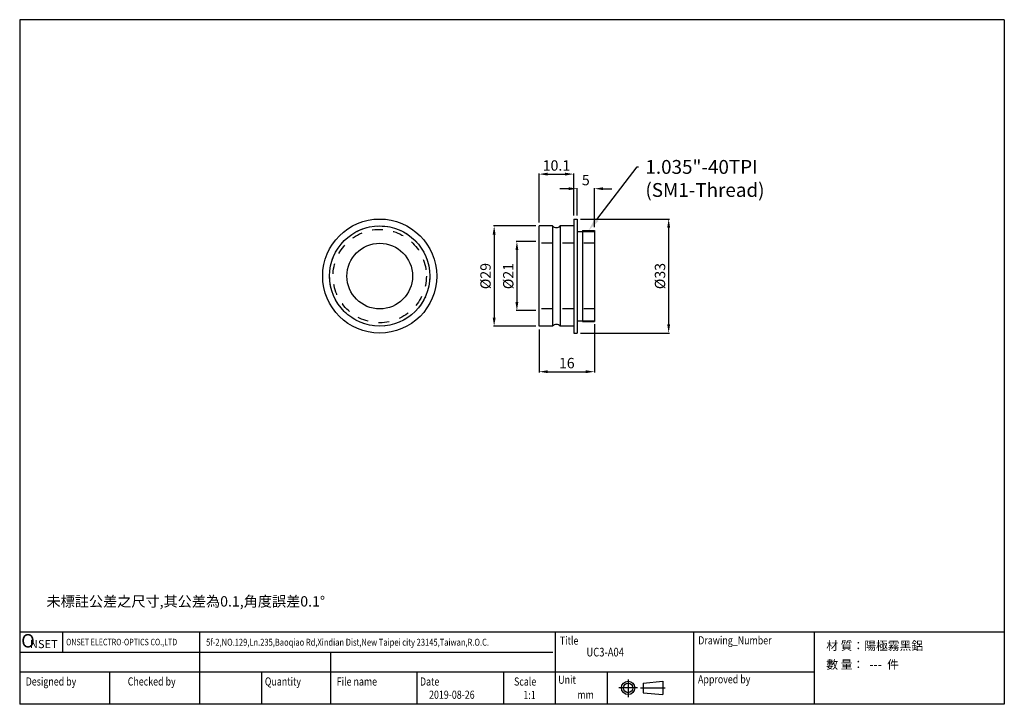
# Model space of a CAD drawing. Units: millimetres. Extents: x 4442 to 4982, y -1596 to -630.
import ezdxf
from ezdxf import colors
from ezdxf.entities.mleader import LeaderData, LeaderLine
from ezdxf.enums import TextEntityAlignment as Align
from ezdxf.math import Vec2, Vec3

# ---------------------------------------------------------------- set-up
doc = ezdxf.new("R2010")
doc.units = ezdxf.units.MM
doc.header["$LTSCALE"] = 30.734
doc.header["$PDMODE"] = 3
doc.header["$PDSIZE"] = 0.3125
doc.linetypes.add('HIDDEN', pattern=[0.2, 0.1, -0.1])
doc.layers.get('0').update_dxf_attribs({"linetype": 'CONTINUOUS'})
doc.layers.get('Defpoints').update_dxf_attribs({"linetype": 'CONTINUOUS'})
for name, color, linetype in [('02___PRT_ALL_AXES', 7, 'CONTINUOUS'), ('DEFAULT_2', 8, 'HIDDEN'), ('FRAME 025', 7, 'CONTINUOUS')]:
    doc.layers.add(name, color=color, linetype=linetype)
doc.styles.add('c1', font='txt')
doc.styles.add('ROMANTIC', font='arial.ttf')
doc.styles.add('s1', font='simplex.shx', dxfattribs={"width": 0.8, "height": 2.5})
doc.dimstyles.get("Standard").update_dxf_attribs({"dimtxt": 3, "dimasz": 2.5, "dimexe": 0.2, "dimexo": 1, "dimgap": 1, "dimtad": 1, "dimdsep": 46, "dimtxsty": 'Standard', "dimcen": 0, "dimclrd": 7, "dimclre": 1, "dimclrt": 7, "dimadec": 0, "dimazin": 0, "dimtp": 0.01, "dimtm": 0.01, "dimtfac": 1, "dimtofl": 0, "dimtmove": 0, "dimatfit": 3, "dimfxl": 1, "dimtolj": 1, "dimarcsym": 0})

# ---------------------------------------------------------------- blocks, each defined once
blk = doc.blocks.new('*D150')
at = {"layer": 'DEFAULT_2', "color": 1, "linetype": 'ByBlock', "lineweight": -2, "transparency": 16777216}
for p, q in [((4604.53, -1455.33), (4630.21, -1455.33)), ((4604.53, -1488.33), (4630.21, -1488.33))]:
    blk.add_line(p, q, dxfattribs=at)
at = {"layer": 'DEFAULT_2', "color": 7, "linetype": 'ByBlock', "lineweight": -2, "transparency": 16777216}
blk.add_line((4630.01, -1457.83), (4630.01, -1485.83), dxfattribs=at)
at = {"layer": 'DEFAULT_2', "color": 7, "linetype": 'ByBlock', "transparency": 16777216}
for points in [[(4629.6, -1457.83), (4630.43, -1457.83), (4630.01, -1455.33)], [(4629.6, -1485.83), (4630.43, -1485.83), (4630.01, -1488.33)]]:
    blk.add_solid(points, dxfattribs=at)
at = {"layer": 'Defpoints', "color": 0, "linetype": 'ByBlock', "transparency": 16777216}
for p in [(4603.53, -1455.33), (4603.53, -1488.33), (4630.01, -1488.33)]:
    blk.add_point(p, dxfattribs=at)
at = {"layer": 'DEFAULT_2', "color": 7, "linetype": 'ByBlock', "transparency": 16777216, "insert": (4627.51, -1471.83), "char_height": 3, "attachment_point": 5, "rotation": 90}
blk.add_mtext('\\A1;%%c33', dxfattribs=at)
blk = doc.blocks.new('*D151')
at = {"layer": 'DEFAULT_2', "color": 1, "linetype": 'ByBlock', "lineweight": -2, "transparency": 16777216}
for p, q in [((4591.53, -1461.83), (4585.88, -1461.83)), ((4591.53, -1481.83), (4585.88, -1481.83))]:
    blk.add_line(p, q, dxfattribs=at)
at = {"layer": 'DEFAULT_2', "color": 7, "linetype": 'ByBlock', "lineweight": -2, "transparency": 16777216}
blk.add_line((4586.08, -1464.33), (4586.08, -1479.33), dxfattribs=at)
at = {"layer": 'DEFAULT_2', "color": 7, "linetype": 'ByBlock', "transparency": 16777216}
for points in [[(4585.67, -1464.33), (4586.5, -1464.33), (4586.08, -1461.83)], [(4585.67, -1479.33), (4586.5, -1479.33), (4586.08, -1481.83)]]:
    blk.add_solid(points, dxfattribs=at)
at = {"layer": 'Defpoints', "color": 0, "linetype": 'ByBlock', "transparency": 16777216}
for p in [(4592.53, -1461.83), (4586.08, -1481.83), (4592.53, -1481.83)]:
    blk.add_point(p, dxfattribs=at)
at = {"layer": 'DEFAULT_2', "color": 7, "linetype": 'ByBlock', "transparency": 16777216, "insert": (4583.58, -1471.83), "char_height": 3, "attachment_point": 5, "rotation": 90}
blk.add_mtext('\\A1;%%C21', dxfattribs=at)
blk = doc.blocks.new('*D153')
at = {"layer": 'DEFAULT_2', "color": 1, "linetype": 'ByBlock', "lineweight": -2, "transparency": 16777216}
for p, q in [((4591.53, -1457.33), (4579.3, -1457.33)), ((4591.53, -1486.33), (4579.3, -1486.33))]:
    blk.add_line(p, q, dxfattribs=at)
at = {"layer": 'DEFAULT_2', "color": 7, "linetype": 'ByBlock', "lineweight": -2, "transparency": 16777216}
blk.add_line((4579.5, -1459.83), (4579.5, -1483.83), dxfattribs=at)
at = {"layer": 'DEFAULT_2', "color": 7, "linetype": 'ByBlock', "transparency": 16777216}
for points in [[(4579.08, -1459.83), (4579.92, -1459.83), (4579.5, -1457.33)], [(4579.08, -1483.83), (4579.92, -1483.83), (4579.5, -1486.33)]]:
    blk.add_solid(points, dxfattribs=at)
at = {"layer": 'Defpoints', "color": 0, "linetype": 'ByBlock', "transparency": 16777216}
for p in [(4592.53, -1457.33), (4579.5, -1486.33), (4592.53, -1486.33)]:
    blk.add_point(p, dxfattribs=at)
at = {"layer": 'DEFAULT_2', "color": 7, "linetype": 'ByBlock', "transparency": 16777216, "insert": (4577, -1471.83), "char_height": 3, "attachment_point": 5, "rotation": 90}
blk.add_mtext('\\A1;%%c29', dxfattribs=at)
blk = doc.blocks.new('*D157')
at = {"layer": 'DEFAULT_2', "color": 1, "linetype": 'ByBlock', "lineweight": -2, "transparency": 16777216}
for p, q in [((4592.53, -1456.33), (4592.53, -1442.14)), ((4602.53, -1454.33), (4602.53, -1442.14))]:
    blk.add_line(p, q, dxfattribs=at)
at = {"layer": 'DEFAULT_2', "color": 7, "linetype": 'ByBlock', "lineweight": -2, "transparency": 16777216}
blk.add_line((4595.03, -1442.34), (4600.03, -1442.34), dxfattribs=at)
at = {"layer": 'DEFAULT_2', "color": 7, "linetype": 'ByBlock', "transparency": 16777216}
for points in [[(4595.03, -1441.92), (4595.03, -1442.76), (4592.53, -1442.34)], [(4600.03, -1441.92), (4600.03, -1442.76), (4602.53, -1442.34)]]:
    blk.add_solid(points, dxfattribs=at)
at = {"layer": 'Defpoints', "color": 0, "linetype": 'ByBlock', "transparency": 16777216}
for p in [(4602.53, -1442.34), (4602.53, -1455.33), (4592.53, -1457.33)]:
    blk.add_point(p, dxfattribs=at)
at = {"layer": 'DEFAULT_2', "color": 7, "linetype": 'ByBlock', "transparency": 16777216, "insert": (4597.53, -1439.84), "char_height": 3, "attachment_point": 5}
blk.add_mtext('\\A1;10.1', dxfattribs=at)
blk = doc.blocks.new('*D170')
at = {"layer": 'DEFAULT_2', "color": 7, "linetype": 'ByBlock', "lineweight": -2, "transparency": 16777216}
for p, q in [((4601.03, -1446.56), (4598.53, -1446.56)), ((4611.03, -1446.56), (4613.53, -1446.56))]:
    blk.add_line(p, q, dxfattribs=at)
at = {"layer": 'DEFAULT_2', "color": 1, "linetype": 'ByBlock', "lineweight": -2, "transparency": 16777216}
for p, q in [((4603.53, -1454.33), (4603.53, -1446.36)), ((4608.53, -1457.68), (4608.53, -1446.36))]:
    blk.add_line(p, q, dxfattribs=at)
at = {"layer": 'DEFAULT_2', "color": 7, "linetype": 'ByBlock', "transparency": 16777216}
for points in [[(4601.03, -1446.14), (4601.03, -1446.97), (4603.53, -1446.56)], [(4611.03, -1446.14), (4611.03, -1446.97), (4608.53, -1446.56)]]:
    blk.add_solid(points, dxfattribs=at)
at = {"layer": 'Defpoints', "color": 0, "linetype": 'ByBlock', "transparency": 16777216}
for p in [(4603.53, -1446.56), (4603.53, -1455.33), (4608.53, -1458.68)]:
    blk.add_point(p, dxfattribs=at)
at = {"layer": 'DEFAULT_2', "color": 7, "linetype": 'ByBlock', "transparency": 16777216, "insert": (4606.03, -1444.06), "char_height": 3, "attachment_point": 5}
blk.add_mtext('\\A1;5', dxfattribs=at)
blk = doc.blocks.new('*D159')
at = {"layer": 'DEFAULT_2', "color": 1, "linetype": 'ByBlock', "lineweight": -2, "transparency": 16777216}
for p, q in [((4592.53, -1487.33), (4592.53, -1499.69)), ((4608.53, -1485.73), (4608.53, -1499.69))]:
    blk.add_line(p, q, dxfattribs=at)
at = {"layer": 'DEFAULT_2', "color": 7, "linetype": 'ByBlock', "lineweight": -2, "transparency": 16777216}
blk.add_line((4595.03, -1499.49), (4606.03, -1499.49), dxfattribs=at)
at = {"layer": 'DEFAULT_2', "color": 7, "linetype": 'ByBlock', "transparency": 16777216}
for points in [[(4595.03, -1499.07), (4595.03, -1499.91), (4592.53, -1499.49)], [(4606.03, -1499.07), (4606.03, -1499.91), (4608.53, -1499.49)]]:
    blk.add_solid(points, dxfattribs=at)
at = {"layer": 'Defpoints', "color": 0, "linetype": 'ByBlock', "transparency": 16777216}
for p in [(4608.53, -1484.73), (4592.53, -1486.33), (4608.53, -1499.49)]:
    blk.add_point(p, dxfattribs=at)
at = {"layer": 'DEFAULT_2', "color": 7, "linetype": 'ByBlock', "transparency": 16777216, "insert": (4600.53, -1496.99), "char_height": 3, "attachment_point": 5}
blk.add_mtext('\\A1;16', dxfattribs=at)

msp = doc.modelspace()

# ---------------------------------------------------------------- linework, layer by layer
at = {"color": 5, "lineweight": -3}
for p, q in [((4727.165, -1397.682), (4442.165, -1397.682)), ((4442.165, -1397.682), (4442.165, -1595.682)), ((4727.165, -1397.682), (4727.165, -1595.682)), ((4442.165, -1574.742), (4727.165, -1574.742)), ((4454.607, -1580.578), (4454.607, -1574.742)), ((4494.165, -1574.742), (4494.165, -1595.682)), ((4597.165, -1574.742), (4597.165, -1595.682)), ((4637.165, -1574.742), (4637.165, -1595.682)), ((4672.165, -1574.742), (4672.165, -1595.682)), ((4442.165, -1580.623), (4596.502, -1580.623)), ((4532.165, -1580.623), (4532.165, -1595.682)), ((4442.165, -1586.27), (4672.165, -1586.27)), ((4468.165, -1586.27), (4468.165, -1595.682)), ((4512.165, -1586.27), (4512.165, -1595.682)), ((4557.165, -1586.27), (4557.165, -1595.682)), ((4582.165, -1586.27), (4582.165, -1595.682)), ((4612.165, -1586.27), (4612.165, -1595.682)), ((4727.165, -1595.682), (4442.165, -1595.682))]:
    msp.add_line(p, q, dxfattribs=at)
at = {"color": 7, "linetype": 'Continuous'}
for p, q in [((4596.411, -1457.329), (4596.411, -1486.329)), ((4598.647, -1457.329), (4598.647, -1486.329))]:
    msp.add_line(p, q, dxfattribs=at)
at = {"lineweight": -3}
for p, q in [((4618.264, -1588.536), (4618.264, -1593.599)), ((4622.585, -1589.567), (4628.317, -1589.003)), ((4622.585, -1589.567), (4622.585, -1592.32)), ((4628.317, -1589.003), (4628.317, -1592.883)), ((4621.006, -1590.943), (4615.564, -1590.943)), ((4621.837, -1590.943), (4628.982, -1590.943)), ((4622.585, -1592.32), (4628.317, -1592.883))]:
    msp.add_line(p, q, dxfattribs=at)
for radius in [1.94, 1.377]:
    msp.add_circle((4618.264, -1590.943), radius, dxfattribs=at)
at = {"color": 7, "linetype": 'Continuous'}
for centre, start, end in [((4597.529, -1456.329), 221.81031, 318.18969), ((4597.529, -1487.329), 41.81031, 138.18969)]:
    msp.add_arc(centre, 1.5, start, end, dxfattribs=at)
at = {"layer": '02___PRT_ALL_AXES', "color": 7, "linetype": 'Continuous'}
for p, q in [((4602.529, -1455.329), (4602.529, -1488.329)), ((4602.529, -1455.329), (4603.529, -1455.329)), ((4602.529, -1455.329), (4602.529, -1488.329)), ((4602.529, -1455.329), (4603.529, -1455.329)), ((4603.529, -1455.329), (4603.529, -1488.329)), ((4603.529, -1455.329), (4603.529, -1488.329)), ((4592.529, -1486.329), (4592.529, -1457.329)), ((4596.411, -1457.329), (4592.529, -1457.329)), ((4602.529, -1457.329), (4598.647, -1457.329)), ((4605.029, -1458.679), (4605.029, -1484.979)), ((4608.529, -1458.679), (4608.529, -1484.979)), ((4596.411, -1486.329), (4592.529, -1486.329)), ((4602.529, -1486.329), (4598.647, -1486.329)), ((4602.529, -1488.329), (4603.529, -1488.329))]:
    msp.add_line(p, q, dxfattribs=at)
at = {"layer": '02___PRT_ALL_AXES', "color": 8, "linetype": 'HIDDEN'}
for p, q in [((4608.529, -1462.329), (4592.529, -1462.329)), ((4608.529, -1481.329), (4592.529, -1481.329))]:
    msp.add_line(p, q, dxfattribs=at)
at = {"layer": '02___PRT_ALL_AXES', "color": 7, "linetype": 'Continuous'}
for radius in [16.5, 14.5, 9.5]:
    msp.add_circle((4546.373, -1471.829), radius, dxfattribs=at)
at = {"layer": 'DEFAULT_2', "color": 0, "linetype": 'ByBlock'}
for p, q in [((4603.529, -1458.929), (4608.529, -1458.929)), ((4605.029, -1458.679), (4608.529, -1458.679)), ((4603.529, -1484.729), (4608.529, -1484.729)), ((4605.029, -1484.979), (4608.529, -1484.979))]:
    msp.add_line(p, q, dxfattribs=at)
at = {"layer": 'DEFAULT_2', "color": 8, "linetype": 'HIDDEN'}
for radius in [14.5, 13.5]:
    msp.add_circle((4546.373, -1471.829), radius, dxfattribs=at)

# ---------------------------------------------------------------- texts
at = {"lineweight": -3, "style": 'c1'}
for s, height, p in [('O', 3.886, (4442.602, -1579.264)), ('NSET', 2.3529, (4445.119, -1579.433))]:
    msp.add_text(s, height=height, dxfattribs=at).set_placement(p)
at = {"lineweight": -3, "style": 's1', "width": 0.8}
for s, height, p in [('Title', 2.3529, (4598.521, -1577.251)), ('Drawing_Number', 2.35294, (4638.577, -1577.177)), ('ONSET ELECTRO-OPTICS CO.,LTD', 1.88235, (4455.599, -1577.679)), ('5f-2,NO.129,Ln.235,Baoqiao Rd,Xindian Dist,New Taipei city 23145,Taiwan,R.O.C.', 2, (4496.121, -1577.734)), ('UC3-A04', 2.5, (4606.21, -1580.593)), ('Unit', 2.3529, (4598.05, -1588.573)), ('Approved by ', 2.35294, (4638.508, -1588.438)), ('Designed by', 2.35294, (4443.91, -1589.078)), ('Checked by', 2.3529, (4473.444, -1589.078)), ('Quantity', 2.3529, (4513.128, -1589.078)), ('File name', 2.3529, (4533.938, -1589.094)), ('Date', 2.3529, (4558.02, -1589.094)), ('Scale', 2.3529, (4585.249, -1589.094)), ('2019-08-26', 2.3529, (4560.66, -1592.913)), ('1:1', 2.3529, (4587.967, -1592.99)), ('mm', 2.3529, (4603.584, -1592.917))]:
    msp.add_text(s, height=height, dxfattribs=at).set_placement(p, align=Align.MIDDLE_LEFT)
at = {"lineweight": -3, "style": 'ROMANTIC'}
for s, p in [('材 質：陽極霧黑鋁', (4675.624, -1578.723)), ('數 量：  ---  件', (4675.624, -1584.18))]:
    msp.add_text(s, height=2.5, dxfattribs=at).set_placement(p, align=Align.MIDDLE_LEFT)
at = {"layer": 'FRAME 025', "style": 'c1'}
msp.add_text('未標註公差之尺寸,其公差為0.1,角度誤差0.1%%d', height=3, dxfattribs=at).set_placement((4449.935, -1565.916), align=Align.MIDDLE_LEFT)

# ---------------------------------------------------------------- dimensions: what is measured, and where the dimension line sits
at = {"layer": 'DEFAULT_2', "color": 0, "linetype": 'ByBlock'}
dim = msp.add_linear_dim(base=(4602.529, -1442.339), p1=(4592.529, -1457.329), p2=(4602.529, -1455.329), text='10.1', dimstyle='Standard', dxfattribs=at)
dim.commit()
dim.dimension.update_dxf_attribs({"geometry": '*D157', "text_midpoint": (4597.529, -1439.839)})
for base, p1, p2, picture, middle in [((4603.529, -1446.556), (4608.529, -1458.679), (4603.529, -1455.329), '*D170', (4606.029, -1444.056)), ((4608.529, -1499.492), (4592.529, -1486.329), (4608.529, -1484.729), '*D159', (4600.529, -1496.992))]:
    dim = msp.add_linear_dim(base=base, p1=p1, p2=p2, dimstyle='Standard', dxfattribs=at)
    dim.commit()
    dim.dimension.update_dxf_attribs({"geometry": picture, "text_midpoint": middle})
dim = msp.add_linear_dim(base=(4630.014, -1488.329), p1=(4603.529, -1455.329), p2=(4603.529, -1488.329), angle=90, dimstyle='Standard', override={"dimpost": '%%c<>'}, dxfattribs=at)
dim.commit()
dim.dimension.update_dxf_attribs({"geometry": '*D150', "text_midpoint": (4630.014, -1471.829), "dimtype": 160})
dim = msp.add_linear_dim(base=(4579.501, -1486.329), p1=(4592.529, -1457.329), p2=(4592.529, -1486.329), angle=90, dimstyle='Standard', override={"dimgap": 1, "dimpost": '%%c<>', "dimtol": 0, "dimlim": 0, "dimtp": 0, "dimtm": 0.05}, dxfattribs=at)
dim.commit()
dim.dimension.update_dxf_attribs({"geometry": '*D153', "text_midpoint": (4577.001, -1471.829)})
dim = msp.add_linear_dim(base=(4586.083, -1481.829), p1=(4592.529, -1461.829), p2=(4592.529, -1481.829), angle=90, text='%%C21', dimstyle='Standard', dxfattribs=at)
dim.commit()
dim.dimension.update_dxf_attribs({"geometry": '*D151', "text_midpoint": (4586.083, -1471.829), "dimtype": 160})

# ---------------------------------------------------------------- leaders
ml = msp.add_multileader_mtext('Standard', dxfattribs=at)
ml.set_content('1.035"-40TPI\\P(SM1-Thread)')
ml.set_leader_properties()
ml.build(insert=Vec2(0, 0))
ml.multileader.update_dxf_attribs({"text_right_attachment_type": 6, "dogleg_length": 0.36})
ctx = ml.context
ctx.base_point, ctx.plane_origin = Vec3(4621.281, -1440.259), Vec3(4606.779, -1458.679)
ctx.right_attachment = 6
notes = []
notes.append((ctx, [(0, (1, 1, 0), (4620.921, -1440.259), (1, 0), 0.36, [(0, [(4606.779, -1458.679)], 0, [])])]))
ctx.mtext.insert, ctx.mtext.flow_direction = Vec3(4623.281, -1438.259), 5
for ctx, leaders in notes:
    for number, flags, end, landing, length, lines in leaders:
        leader = LeaderData()
        leader.index, (leader.has_last_leader_line, leader.has_dogleg_vector, leader.attachment_direction) = number, flags
        leader.last_leader_point, leader.dogleg_vector, leader.dogleg_length = Vec3(end), Vec3(landing), length
        for number, points, colour, breaks in lines:
            line = LeaderLine()
            line.index, line.vertices, line.color, line.breaks = number, Vec3.list(points), colors.encode_raw_color(colour), breaks
            leader.lines.append(line)
        ctx.leaders.append(leader)

doc.saveas('drawing.dxf')
